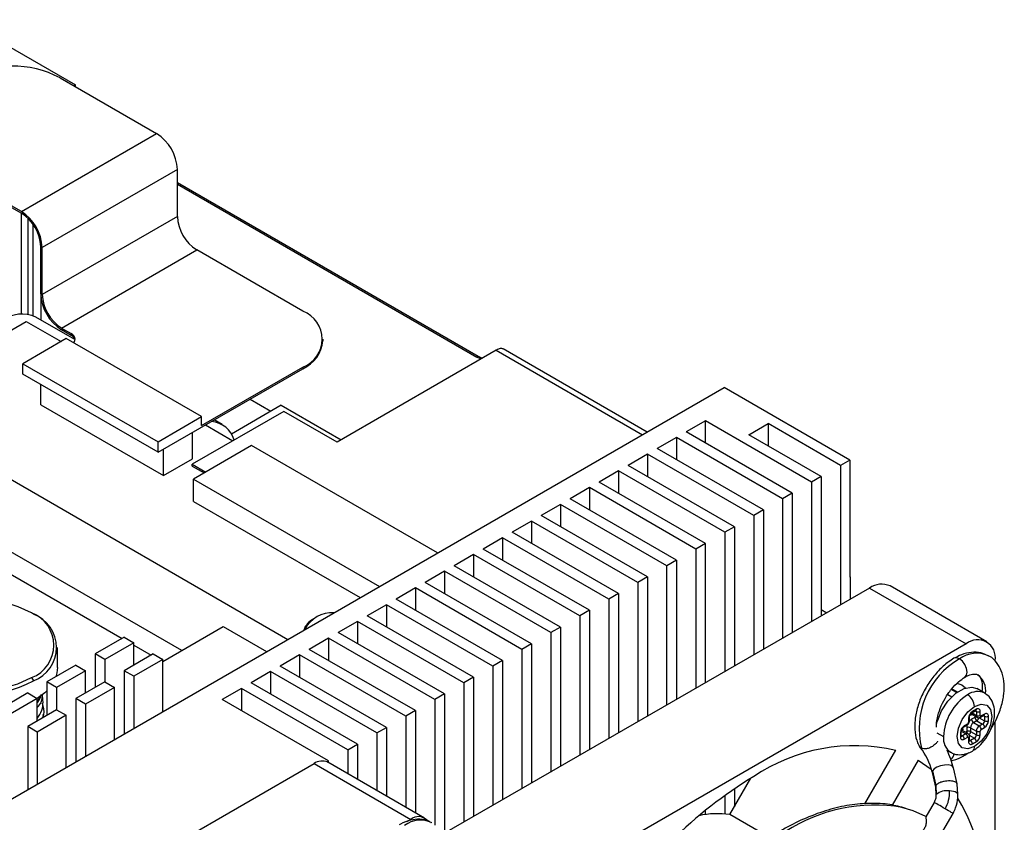
# Model space of a CAD drawing. Units: millimetres. Extents: x 11673 to 11970, y -7557 to -7347.
# Drawn here: x 11748 to 11770, y -7511 to -7493 of the extents above; entities that cross this region are included whole.
import ezdxf

# ---------------------------------------------------------------- set-up
doc = ezdxf.new("R2010")
doc.units = ezdxf.units.MM
doc.header["$LTSCALE"] = 10

msp = doc.modelspace()

# ---------------------------------------------------------------- linework, layer by layer
at = {"color": 7, "linetype": 'Continuous', "lineweight": 25}
for p, q in [((11746.405, -7492.552), (11749.002, -7494.051)), ((11748.647, -7493.886), (11750.866, -7495.167)), ((11749.002, -7494.051), (11748.967, -7494.071)), ((11749.002, -7494.091), (11749.002, -7494.051)), ((11747.759, -7496.961), (11750.866, -7495.167)), ((11751.343, -7495.994), (11748.236, -7497.787)), ((11751.343, -7497.074), (11751.343, -7495.994)), ((11751.343, -7496.296), (11758.255, -7500.286)), ((11751.343, -7496.334), (11758.222, -7500.305)), ((11747.759, -7496.961), (11747.315, -7496.705)), ((11747.315, -7496.743), (11747.759, -7496.999)), ((11747.759, -7499.315), (11747.759, -7497)), ((11747.914, -7499.323), (11747.914, -7497.121)), ((11751.343, -7497.074), (11748.236, -7498.868)), ((11748.026, -7497.256), (11748.026, -7499.354)), ((11748.203, -7498.849), (11748.203, -7497.768)), ((11748.236, -7498.868), (11748.236, -7497.787)), ((11748.68, -7499.637), (11751.787, -7497.843)), ((11754.228, -7499.252), (11751.787, -7497.843)), ((11748.203, -7498.874), (11748.203, -7499.45)), ((11745.104, -7501.084), (11747.87, -7499.487)), ((11747.87, -7499.487), (11748.671, -7499.949)), ((11748.99, -7499.905), (11748.094, -7499.387)), ((11748.68, -7499.637), (11748.902, -7499.765)), ((11748.68, -7499.675), (11748.902, -7499.803)), ((11748.791, -7499.88), (11747.792, -7500.457)), ((11751.898, -7501.674), (11748.791, -7499.88)), ((11748.902, -7499.803), (11748.902, -7499.765)), ((11754.688, -7499.931), (11754.688, -7499.893)), ((11758.665, -7500.148), (11755.011, -7502.258)), ((11762.134, -7502.029), (11758.824, -7500.118)), ((11758.222, -7500.305), (11758.255, -7500.286)), ((11747.792, -7500.7), (11747.792, -7500.457)), ((11747.792, -7500.457), (11750.899, -7502.25)), ((11750.899, -7502.494), (11754.228, -7500.572)), ((11751.898, -7501.879), (11754.228, -7500.534)), ((11754.228, -7500.534), (11754.228, -7500.572)), ((11750.899, -7502.494), (11747.792, -7500.7)), ((11743.054, -7513.043), (11763.904, -7501.007)), ((11748.203, -7501.399), (11748.203, -7500.937)), ((11766.789, -7502.672), (11763.904, -7501.007)), ((11753.016, -7501.272), (11753.493, -7501.548)), ((11744.805, -7501.551), (11753.883, -7506.792)), ((11748.203, -7501.399), (11751.021, -7503.026)), ((11753.729, -7501.411), (11752.584, -7502.073)), ((11753.729, -7501.411), (11755.103, -7502.205)), ((11750.899, -7502.25), (11751.898, -7501.674)), ((11753.79, -7501.553), (11751.682, -7502.77)), ((11751.898, -7501.879), (11751.898, -7501.674)), ((11752.375, -7501.858), (11752.187, -7501.75)), ((11755.011, -7502.258), (11753.79, -7501.553)), ((11763.471, -7501.769), (11763.027, -7502.025)), ((11765.912, -7503.178), (11763.471, -7501.769)), ((11763.471, -7502.282), (11763.471, -7501.769)), ((11751.989, -7501.865), (11752.62, -7502.229)), ((11764.47, -7502.089), (11764.914, -7501.833)), ((11766.578, -7502.794), (11764.914, -7501.833)), ((11764.914, -7501.833), (11764.914, -7502.346)), ((11751.687, -7502.641), (11751.687, -7502.039)), ((11762.805, -7502.153), (11762.362, -7502.41)), ((11765.247, -7503.563), (11762.805, -7502.153)), ((11762.805, -7502.153), (11762.805, -7502.666)), ((11765.469, -7503.435), (11763.027, -7502.025)), ((11766.134, -7503.05), (11764.47, -7502.089)), ((11750.899, -7502.494), (11750.899, -7502.25)), ((11751.021, -7503.026), (11751.021, -7502.423)), ((11753.047, -7502.341), (11751.716, -7503.109)), ((11757.32, -7504.807), (11753.047, -7502.341)), ((11764.803, -7503.819), (11762.362, -7502.41)), ((11751.021, -7503.026), (11751.687, -7502.641)), ((11762.14, -7502.538), (11761.696, -7502.794)), ((11764.581, -7503.947), (11762.14, -7502.538)), ((11762.14, -7502.538), (11762.14, -7503.05)), ((11766.789, -7502.672), (11766.578, -7502.794)), ((11766.789, -7502.672), (11766.789, -7505.363)), ((11751.445, -7507.05), (11744.102, -7502.811)), ((11751.682, -7502.77), (11751.993, -7502.95)), ((11751.682, -7502.809), (11751.682, -7502.77)), ((11751.682, -7502.809), (11751.959, -7502.969)), ((11764.137, -7504.203), (11761.696, -7502.794)), ((11766.578, -7502.794), (11766.578, -7505.997)), ((11751.716, -7503.622), (11751.716, -7503.109)), ((11751.716, -7503.109), (11755.989, -7505.576)), ((11761.474, -7502.922), (11761.03, -7503.178)), ((11763.915, -7504.331), (11761.474, -7502.922)), ((11761.474, -7502.922), (11761.474, -7503.435)), ((11766.134, -7503.05), (11765.912, -7503.178)), ((11766.134, -7503.05), (11766.134, -7506.254)), ((11760.808, -7503.306), (11760.364, -7503.563)), ((11763.249, -7504.716), (11760.808, -7503.306)), ((11760.808, -7503.306), (11760.808, -7503.819)), ((11763.471, -7504.588), (11761.03, -7503.178)), ((11765.912, -7503.178), (11765.912, -7506.382)), ((11762.805, -7504.972), (11760.364, -7503.563)), ((11765.469, -7503.435), (11765.247, -7503.563)), ((11765.247, -7503.563), (11765.247, -7506.766)), ((11765.469, -7503.435), (11765.469, -7506.638)), ((11751.716, -7503.622), (11755.545, -7505.832)), ((11760.142, -7503.691), (11759.699, -7503.947)), ((11762.584, -7505.1), (11760.142, -7503.691)), ((11760.142, -7503.691), (11760.142, -7504.203)), ((11762.14, -7505.356), (11759.699, -7503.947)), ((11764.803, -7503.819), (11764.581, -7503.947)), ((11764.581, -7503.947), (11764.581, -7507.15)), ((11764.803, -7503.819), (11764.803, -7507.022)), ((11759.477, -7504.075), (11759.033, -7504.331)), ((11761.918, -7505.484), (11759.477, -7504.075)), ((11759.477, -7504.075), (11759.477, -7504.588)), ((11764.137, -7504.203), (11763.915, -7504.331)), ((11764.137, -7504.203), (11764.137, -7507.407)), ((11758.811, -7504.459), (11758.367, -7504.716)), ((11761.252, -7505.869), (11758.811, -7504.459)), ((11758.811, -7504.459), (11758.811, -7504.972)), ((11761.474, -7505.741), (11759.033, -7504.331)), ((11763.915, -7504.331), (11763.915, -7507.535)), ((11760.808, -7506.125), (11758.367, -7504.716)), ((11763.471, -7504.588), (11763.249, -7504.716)), ((11763.249, -7504.716), (11763.249, -7507.919)), ((11763.471, -7507.791), (11763.471, -7504.588)), ((11758.145, -7504.844), (11757.701, -7505.1)), ((11760.586, -7506.253), (11758.145, -7504.844)), ((11758.145, -7504.844), (11758.145, -7505.356)), ((11747.016, -7505.006), (11750.075, -7506.772)), ((11760.142, -7506.509), (11757.701, -7505.1)), ((11762.805, -7504.972), (11762.584, -7505.1)), ((11762.584, -7508.303), (11762.584, -7505.1)), ((11762.805, -7504.972), (11762.805, -7508.175)), ((11757.479, -7505.228), (11757.035, -7505.484)), ((11759.92, -7506.637), (11757.479, -7505.228)), ((11757.479, -7505.228), (11757.479, -7505.741)), ((11762.14, -7505.356), (11761.918, -7505.484)), ((11762.14, -7505.356), (11762.14, -7508.56)), ((11766.789, -7505.35), (11766.8, -7505.357)), ((11766.789, -7505.363), (11766.8, -7505.357)), ((11766.8, -7505.357), (11766.8, -7505.869)), ((11756.814, -7505.612), (11756.37, -7505.869)), ((11759.255, -7507.022), (11756.814, -7505.612)), ((11756.814, -7505.612), (11756.814, -7506.125)), ((11759.477, -7506.894), (11757.035, -7505.484)), ((11767.244, -7505.613), (11757.479, -7511.25)), ((11761.918, -7505.484), (11761.918, -7508.688)), ((11767.244, -7505.613), (11769.463, -7506.894)), ((11769.934, -7506.848), (11767.715, -7505.566)), ((11761.474, -7505.741), (11761.252, -7505.869)), ((11761.474, -7505.741), (11761.474, -7508.944)), ((11756.148, -7505.997), (11755.704, -7506.253)), ((11758.589, -7507.406), (11756.148, -7505.997)), ((11756.148, -7505.997), (11756.148, -7506.509)), ((11758.811, -7507.278), (11756.37, -7505.869)), ((11761.252, -7505.869), (11761.252, -7509.072)), ((11748.037, -7506.211), (11747.993, -7506.186)), ((11758.145, -7507.662), (11755.704, -7506.253)), ((11760.808, -7506.125), (11760.586, -7506.253)), ((11760.586, -7506.253), (11760.586, -7509.456)), ((11760.808, -7506.125), (11760.808, -7509.328)), ((11751.011, -7507.301), (11752.398, -7506.5)), ((11752.398, -7506.5), (11753.393, -7507.074)), ((11755.482, -7506.381), (11755.038, -7506.637)), ((11757.923, -7507.79), (11755.482, -7506.381)), ((11755.482, -7506.381), (11755.482, -7506.894)), ((11760.142, -7506.509), (11759.92, -7506.637)), ((11760.142, -7506.509), (11760.142, -7509.713)), ((11750.123, -7506.744), (11749.457, -7507.128)), ((11750.123, -7506.744), (11750.345, -7506.872)), ((11757.479, -7508.047), (11755.038, -7506.637)), ((11759.92, -7506.637), (11759.92, -7509.841)), ((11750.345, -7506.872), (11749.679, -7507.257)), ((11750.345, -7507.385), (11750.345, -7506.872)), ((11750.345, -7506.927), (11750.741, -7507.156)), ((11754.816, -7506.766), (11754.372, -7507.022)), ((11757.257, -7508.175), (11754.816, -7506.766)), ((11754.816, -7506.766), (11754.816, -7507.278)), ((11759.477, -7506.894), (11759.255, -7507.022)), ((11759.477, -7506.894), (11759.477, -7510.097)), ((11769.463, -7506.894), (11759.699, -7512.531)), ((11748.588, -7507.441), (11748.588, -7506.98)), ((11749.679, -7507.257), (11749.457, -7507.128)), ((11749.457, -7507.128), (11749.457, -7507.897)), ((11750.789, -7507.128), (11750.123, -7507.513)), ((11750.789, -7507.128), (11751.011, -7507.257)), ((11754.15, -7507.15), (11753.707, -7507.406)), ((11756.592, -7508.559), (11754.15, -7507.15)), ((11754.15, -7507.15), (11754.15, -7507.662)), ((11756.814, -7508.431), (11754.372, -7507.022)), ((11759.255, -7507.022), (11759.255, -7510.225)), ((11749.013, -7507.385), (11748.347, -7507.769)), ((11749.013, -7507.385), (11749.235, -7507.513)), ((11749.679, -7507.257), (11749.679, -7507.769)), ((11751.011, -7507.257), (11750.345, -7507.641)), ((11751.011, -7508.45), (11751.011, -7507.257)), ((11756.148, -7508.815), (11753.707, -7507.406)), ((11758.811, -7507.278), (11758.589, -7507.406)), ((11758.589, -7507.406), (11758.589, -7510.609)), ((11758.811, -7507.278), (11758.811, -7510.481)), ((11749.235, -7507.513), (11748.569, -7507.897)), ((11749.235, -7508.025), (11749.235, -7507.513)), ((11750.123, -7507.513), (11750.123, -7508.962)), ((11750.345, -7507.641), (11750.123, -7507.513)), ((11750.345, -7507.641), (11750.345, -7508.834)), ((11753.485, -7507.534), (11753.041, -7507.79)), ((11755.926, -7508.943), (11753.485, -7507.534)), ((11753.485, -7507.534), (11753.485, -7508.047)), ((11747.992, -7507.672), (11748.037, -7507.748)), ((11748.347, -7507.769), (11748.347, -7508.538)), ((11748.569, -7507.897), (11748.347, -7507.769)), ((11749.679, -7507.769), (11749.013, -7508.153)), ((11749.679, -7507.769), (11749.901, -7507.897)), ((11755.482, -7509.2), (11753.041, -7507.79)), ((11758.145, -7507.662), (11757.923, -7507.79)), ((11757.923, -7507.79), (11757.923, -7510.994)), ((11758.145, -7507.662), (11758.145, -7510.866)), ((11747.904, -7508.025), (11747.238, -7508.41)), ((11747.904, -7508.025), (11748.125, -7508.153)), ((11748.569, -7507.897), (11748.569, -7508.41)), ((11749.901, -7507.897), (11749.235, -7508.281)), ((11749.901, -7509.091), (11749.901, -7507.897)), ((11752.819, -7507.919), (11752.375, -7508.175)), ((11755.26, -7509.328), (11752.819, -7507.919)), ((11752.819, -7507.919), (11752.819, -7508.431)), ((11757.479, -7508.047), (11757.257, -7508.175)), ((11757.479, -7508.047), (11757.479, -7511.25)), ((11769.241, -7508.016), (11769.118, -7507.945)), ((11769.889, -7508.028), (11769.711, -7507.925)), ((11748.125, -7508.153), (11747.46, -7508.538)), ((11748.125, -7508.666), (11748.125, -7508.153)), ((11749.013, -7508.153), (11749.013, -7509.603)), ((11749.235, -7508.281), (11749.013, -7508.153)), ((11749.235, -7508.281), (11749.235, -7509.475)), ((11754.816, -7509.584), (11752.375, -7508.175)), ((11757.257, -7508.175), (11757.257, -7511.062)), ((11748.569, -7508.41), (11747.904, -7508.794)), ((11748.791, -7508.538), (11748.125, -7508.922)), ((11748.569, -7508.41), (11748.791, -7508.538)), ((11748.791, -7509.731), (11748.791, -7508.538)), ((11756.814, -7508.431), (11756.592, -7508.559)), ((11756.592, -7508.559), (11756.592, -7510.653)), ((11756.814, -7508.431), (11756.814, -7510.781)), ((11769.58, -7508.506), (11769.583, -7508.507)), ((11769.583, -7508.507), (11769.716, -7508.584)), ((11769.595, -7508.48), (11769.683, -7508.428)), ((11769.696, -7508.4), (11769.608, -7508.451)), ((11769.696, -7508.451), (11769.696, -7508.541)), ((11769.785, -7508.541), (11769.785, -7508.451)), ((11769.794, -7508.582), (11769.872, -7508.537)), ((11769.885, -7508.509), (11769.807, -7508.553)), ((11769.885, -7508.56), (11769.885, -7508.662)), ((11769.974, -7508.662), (11769.974, -7508.56)), ((11769.406, -7508.806), (11769.484, -7508.762)), ((11769.497, -7508.733), (11769.419, -7508.778)), ((11769.519, -7508.605), (11769.519, -7508.694)), ((11769.537, -7508.669), (11769.537, -7508.579)), ((11769.663, -7508.586), (11769.585, -7508.63)), ((11769.707, -7508.662), (11769.63, -7508.707)), ((11769.763, -7508.784), (11769.63, -7508.707)), ((11769.707, -7508.662), (11769.841, -7508.739)), ((11769.841, -7508.739), (11769.763, -7508.784)), ((11770.129, -7517.805), (11770.129, -7508.678)), ((11748.125, -7508.922), (11747.904, -7508.794)), ((11747.904, -7508.794), (11747.904, -7510.244)), ((11748.125, -7508.922), (11748.125, -7510.116)), ((11755.926, -7508.943), (11756.148, -7508.815)), ((11755.926, -7508.943), (11755.926, -7510.269)), ((11756.148, -7508.815), (11756.148, -7510.397)), ((11769.33, -7508.931), (11769.33, -7509.034)), ((11769.349, -7509.008), (11769.349, -7508.906)), ((11769.499, -7508.959), (11769.366, -7508.882)), ((11769.452, -7508.963), (11769.375, -7509.008)), ((11769.474, -7508.823), (11769.474, -7508.912)), ((11769.563, -7508.823), (11769.696, -7508.899)), ((11769.563, -7508.823), (11769.563, -7508.912)), ((11769.563, -7508.912), (11769.696, -7508.989)), ((11769.696, -7508.899), (11769.696, -7508.989)), ((11769.785, -7508.989), (11769.785, -7508.899)), ((11769.807, -7508.861), (11769.885, -7508.816)), ((11755.26, -7509.328), (11755.482, -7509.2)), ((11755.482, -7509.2), (11755.482, -7510.012)), ((11769.419, -7509.085), (11769.497, -7509.04)), ((11769.519, -7509.053), (11769.519, -7509.143)), ((11769.537, -7509.117), (11769.537, -7509.028)), ((11769.652, -7509.066), (11769.563, -7509.117)), ((11769.608, -7509.194), (11769.696, -7509.143)), ((11755.26, -7509.328), (11755.26, -7509.884)), ((11767.135, -7510.572), (11767.845, -7509.342)), ((11768.437, -7509.295), (11768.409, -7509.278)), ((11769.03, -7509.344), (11769.104, -7509.387)), ((11769.433, -7509.456), (11769.527, -7509.395)), ((11746.494, -7514.26), (11754.483, -7509.648)), ((11754.483, -7509.648), (11756.703, -7510.929)), ((11754.777, -7509.607), (11754.816, -7509.584)), ((11757.016, -7510.898), (11754.797, -7509.617)), ((11754.816, -7509.628), (11754.816, -7509.584)), ((11768.363, -7509.569), (11767.765, -7510.604)), ((11768.363, -7509.569), (11768.662, -7509.772)), ((11768.678, -7509.835), (11768.679, -7509.853)), ((11768.679, -7509.853), (11768.755, -7510.189)), ((11768.686, -7509.813), (11768.763, -7510.153)), ((11769.253, -7510.112), (11769.169, -7509.742)), ((11764.034, -7510.819), (11764.518, -7509.98)), ((11769.268, -7510.351), (11769.254, -7510.119)), ((11764.137, -7510.221), (11764.137, -7510.64)), ((11768.763, -7510.153), (11768.755, -7510.183)), ((11768.755, -7510.183), (11768.766, -7510.381)), ((11768.763, -7510.153), (11768.775, -7510.355)), ((11763.915, -7510.376), (11763.915, -7510.805)), ((11768.726, -7510.54), (11768.534, -7510.871)), ((11768.729, -7510.541), (11768.534, -7510.879)), ((11763.471, -7510.819), (11763.471, -7510.718)), ((11764.947, -7511.346), (11764.034, -7510.819)), ((11766.493, -7515.411), (11769.161, -7510.791)), ((11756.613, -7510.981), (11756.703, -7510.929)), ((11768.534, -7510.871), (11768.534, -7510.879))]:
    msp.add_line(p, q, dxfattribs=at)
at = {"color": 8, "linetype": 'Continuous', "lineweight": 25}
for p, q in [((11758.665, -7500.148), (11762.028, -7502.09)), ((11766.134, -7506.105), (11766.263, -7506.179)), ((11748.125, -7508.235), (11748.2, -7508.108)), ((11769.039, -7508.059), (11769.13, -7508.111)), ((11769.256, -7508.005), (11769.129, -7507.931)), ((11769.585, -7508.528), (11769.602, -7508.518)), ((11769.696, -7508.541), (11769.593, -7508.481)), ((11769.663, -7508.553), (11769.663, -7508.586)), ((11769.67, -7508.436), (11769.696, -7508.451)), ((11769.859, -7508.545), (11769.885, -7508.56)), ((11769.763, -7508.592), (11769.885, -7508.662)), ((11768.788, -7508.938), (11768.942, -7509.028)), ((11769.349, -7508.904), (11769.452, -7508.963)), ((11769.349, -7508.993), (11769.375, -7509.008)), ((11769.386, -7508.893), (11769.386, -7508.874)), ((11769.474, -7508.912), (11769.447, -7508.928)), ((11769.531, -7508.996), (11769.652, -7509.066)), ((11769.537, -7509.102), (11769.563, -7509.117)), ((11769.469, -7509.417), (11769.433, -7509.456)), ((11768.729, -7510.541), (11768.726, -7510.54))]:
    msp.add_line(p, q, dxfattribs=at)
at = {"color": 7, "linetype": 'Continuous', "lineweight": 25, "flags": 128}
for points in [[(11748.958, -7499.977), (11748.97, -7499.962), (11748.988, -7499.928), (11748.994, -7499.893), (11748.988, -7499.858), (11748.97, -7499.824), (11748.941, -7499.792), (11748.902, -7499.765)], [(11758.314, -7500.351), (11758.307, -7500.348), (11758.222, -7500.305)], [(11758.255, -7500.286), (11758.341, -7500.329), (11758.347, -7500.332)], [(11745.418, -7506.185), (11745.164, -7506.369), (11744.987, -7506.581), (11744.896, -7506.811), (11744.896, -7507.046), (11744.987, -7507.276), (11745.164, -7507.488), (11745.418, -7507.672), (11745.737, -7507.818), (11746.104, -7507.92), (11746.501, -7507.973), (11746.909, -7507.973), (11747.306, -7507.92), (11747.674, -7507.818), (11747.992, -7507.672)], [(11748.588, -7507.441), (11748.576, -7507.563), (11748.553, -7507.65)], [(11769.251, -7507.802), (11769.365, -7507.834), (11769.444, -7507.908)], [(11748.347, -7507.973), (11748.3, -7508.019), (11748.125, -7508.155)], [(11768.783, -7508.75), (11768.798, -7508.687), (11768.894, -7508.438), (11769.042, -7508.21), (11769.223, -7508.029), (11769.415, -7507.918), (11769.596, -7507.89), (11769.711, -7507.925)], [(11769.652, -7509.258), (11769.499, -7509.311), (11769.37, -7509.286), (11769.283, -7509.186), (11769.253, -7509.028), (11769.283, -7508.833), (11769.37, -7508.634), (11769.499, -7508.459), (11769.652, -7508.336)], [(11769.652, -7508.336), (11769.805, -7508.282), (11769.934, -7508.308), (11770.021, -7508.407), (11770.051, -7508.566), (11770.021, -7508.76), (11769.934, -7508.96), (11769.805, -7509.135), (11769.652, -7509.258)], [(11768.98, -7510.686), (11768.937, -7510.662), (11768.895, -7510.637), (11768.855, -7510.614), (11768.818, -7510.593), (11768.786, -7510.574), (11768.759, -7510.559), (11768.74, -7510.548), (11768.729, -7510.541)], [(11768.538, -7510.867), (11768.242, -7510.731), (11767.988, -7510.654)]]:
    msp.add_lwpolyline(points, dxfattribs=at)
at = {"color": 8, "linetype": 'Continuous', "lineweight": 25, "flags": 128}
for points in [[(11769.308, -7507.24), (11769.24, -7507.216), (11769.182, -7507.228), (11769.182, -7507.228)], [(11769.434, -7507.662), (11769.472, -7507.618), (11769.485, -7507.548), (11769.472, -7507.461), (11769.433, -7507.373), (11769.376, -7507.295), (11769.308, -7507.24)], [(11769.585, -7508.528), (11769.564, -7508.538), (11769.546, -7508.542)], [(11769.354, -7508.878), (11769.356, -7508.878), (11769.366, -7508.882)], [(11769.378, -7508.832), (11769.384, -7508.85), (11769.386, -7508.874)], [(11769.169, -7509.742), (11769.159, -7509.721), (11769.116, -7509.693), (11769.048, -7509.679), (11768.963, -7509.681), (11768.872, -7509.698), (11768.789, -7509.729), (11768.724, -7509.769), (11768.686, -7509.813)], [(11768.775, -7510.355), (11768.767, -7510.373), (11768.766, -7510.38)], [(11769.268, -7510.351), (11769.266, -7510.341), (11769.255, -7510.324), (11769.234, -7510.309), (11769.206, -7510.296), (11769.17, -7510.286), (11769.128, -7510.278), (11769.082, -7510.274)], [(11769.161, -7510.791), (11769.16, -7510.791), (11769.155, -7510.788), (11769.142, -7510.78), (11769.121, -7510.768), (11769.093, -7510.752), (11769.059, -7510.732), (11769.021, -7510.71), (11768.98, -7510.686)]]:
    msp.add_lwpolyline(points, dxfattribs=at)
at = {"color": 7, "linetype": 'Continuous', "lineweight": 25}
for centre, radius, start, end in [((11747.537, -7496.028), 2.412, 62.6097, 117.3903), ((11750.307, -7496.041), 1.037, 2.6055, 57.3945), ((11747.2, -7497.834), 1.037, 2.6055, 57.3945), ((11747.239, -7497.812), 0.965, 2.6055, 57.3945), ((11752.307, -7497.031), 0.965, 182.6055, 237.3945), ((11749.239, -7498.802), 1.037, 182.6055, 237.3945), ((11749.2, -7498.824), 0.965, 182.6055, 237.3945), ((11753.985, -7499.893), 0.685, 290.7834, 69.2166), ((11747.769, -7500.107), 0.789, 65.6929, 125.6176), ((11748.831, -7499.954), 0.166, 14.418, 64.8246), ((11753.902, -7499.853), 0.789, 294.3747, 354.3052), ((11758.831, -7500.436), 0.332, 118.3712, 120.004), ((11752.08, -7502.373), 0.588, 15.6771, 85.5794), ((11767.52, -7505.998), 0.474, 65.6929, 125.6176), ((11746.705, -7508.67), 2.798, 62.6097, 117.3903), ((11747.71, -7506.928), 0.795, 290.7834, 69.2166), ((11747.745, -7506.98), 0.822, 290.7834, 69.2166), ((11754.894, -7506.865), 0.687, 85.7754, 154.2193), ((11754.665, -7506.718), 0.441, 115.5171, 162.0796), ((11769.723, -7507.213), 0.411, 350.786, 129.2033), ((11770.234, -7508.844), 1.852, 119.9889, 194.0899), ((11746.705, -7505.179), 2.894, 242.6097, 297.3903), ((11770.146, -7509.082), 1.206, 122.6055, 177.3945), ((11769.315, -7508.351), 0.338, 2.6055, 57.3945), ((11769.712, -7508.613), 0.193, 122.6055, 177.3945), ((11769.731, -7508.442), 0.0548, 350.786, 129.2033), ((11769.741, -7508.365), 0.0965, 242.6097, 297.3903), ((11769.741, -7508.455), 0.0965, 242.6097, 297.3903), ((11769.799, -7508.543), 0.0137, 170.786, 309.2033), ((11769.92, -7508.551), 0.0548, 350.786, 129.2033), ((11769.929, -7508.474), 0.0965, 242.6097, 297.3903), ((11769.523, -7508.94), 0.193, 122.6055, 177.3945), ((11769.471, -7508.692), 0.0482, 302.6055, 357.3945), ((11769.708, -7508.829), 0.145, 122.6055, 177.3945), ((11769.682, -7508.626), 0.0965, 182.6055, 237.3945), ((11769.759, -7508.581), 0.0965, 182.6055, 237.3945), ((11769.841, -7508.906), 0.145, 122.6055, 177.3945), ((11769.711, -7508.865), 0.0965, 2.6055, 57.3945), ((11769.789, -7508.658), 0.0965, 302.6055, 357.3945), ((11769.789, -7508.821), 0.0965, 2.6055, 57.3945), ((11769.781, -7508.654), 0.193, 302.6055, 357.3945), ((11769.929, -7508.577), 0.0965, 242.6097, 297.3903), ((11769.323, -7509.09), 0.0965, 2.6055, 57.3945), ((11769.4, -7509.045), 0.0965, 2.6055, 57.3945), ((11769.519, -7508.908), 0.0965, 62.6097, 117.3903), ((11769.519, -7508.998), 0.0965, 62.6097, 117.3903), ((11769.6, -7508.985), 0.0965, 302.6055, 357.3945), ((11769.741, -7508.814), 0.0965, 242.6097, 297.3903), ((11769.592, -7508.98), 0.193, 302.6055, 357.3945), ((11769.741, -7508.903), 0.0965, 242.6097, 297.3903), ((11769.833, -7508.902), 0.0482, 122.6055, 177.3945), ((11766.906, -7513.409), 4.173, 76.9992, 123.8599), ((11769.384, -7509.043), 0.0548, 170.786, 309.2033), ((11769.505, -7509.051), 0.0137, 350.786, 129.2033), ((11769.573, -7509.152), 0.0548, 170.786, 309.2033), ((11769.511, -7509.199), 0.0965, 2.6055, 57.3945), ((11769.6, -7509.147), 0.0965, 2.6055, 57.3945), ((11767.312, -7510.152), 1.403, 13.057, 38.5466), ((11767.133, -7510.236), 2.091, 13.1794, 25.3794), ((11768.945, -7509.375), 0.245, 312.4925, 350.2485), ((11754.667, -7509.905), 0.316, 65.6929, 125.6176), ((11768.746, -7509.845), 0.0681, 151.786, 171.6675), ((11769.995, -7518.801), 10.381, 121.4345, 147.8919), ((11769.026, -7510.687), 0.416, 82.3042, 127.0601), ((11768.339, -7510.309), 0.743, 329.5202, 2.696), ((11765.269, -7512.831), 4.661, 358.6822, 30.5984), ((11763.751, -7512.84), 2.041, 82.0535, 102.2029), ((11756.878, -7511.144), 0.278, 44.2845, 129.2141)]:
    msp.add_arc(centre, radius, start, end, dxfattribs=at)
at = {"color": 8, "linetype": 'Continuous', "lineweight": 25}
for centre, radius, start, end in [((11769.704, -7507.794), 0.681, 66.5296, 125.6023), ((11769.461, -7507.968), 0.45, 351.0061, 53.1517), ((11769.726, -7508.387), 0.395, 65.6929, 125.6176), ((11769.599, -7508.478), 0.0329, 217.4363, 239.7745), ((11769.626, -7508.526), 0.0405, 155.6383, 181.9925), ((11769.576, -7508.454), 0.0317, 306.3715, 5.5614), ((11769.666, -7508.403), 0.0309, 305.0133, 6.2988), ((11769.662, -7508.448), 0.0341, 355.5707, 41.5842), ((11769.742, -7508.546), 0.0464, 173.6916, 235.0907), ((11769.776, -7508.557), 0.0316, 305.698, 5.6204), ((11769.854, -7508.512), 0.0309, 305.0133, 6.2988), ((11769.851, -7508.557), 0.0341, 355.5707, 41.5842), ((11769.387, -7508.781), 0.0317, 306.3715, 5.5614), ((11769.677, -7508.827), 0.203, 160.4563, 178.8793), ((11769.467, -7508.737), 0.0301, 304.0564, 7.2558), ((11769.506, -7508.576), 0.0316, 294.3792, 354.2536), ((11769.506, -7508.666), 0.0316, 294.3747, 354.3052), ((11769.69, -7508.804), 0.203, 121.1141, 139.4497), ((11769.705, -7508.664), 0.0886, 92.6049, 118.189), ((11769.654, -7508.58), 0.0979, 302.8525, 352.7109), ((11769.317, -7508.903), 0.0316, 294.3792, 354.2536), ((11769.317, -7509.005), 0.0316, 294.3747, 354.3052), ((11769.355, -7508.98), 0.034, 258.2658, 304.4411), ((11769.405, -7508.91), 0.0404, 117.9984, 144.4286), ((11769.48, -7509.002), 0.0474, 65.7964, 125.6086), ((11769.563, -7508.909), 0.0885, 181.8055, 207.3422), ((11769.466, -7508.907), 0.0978, 307.0117, 357.1597), ((11769.336, -7509.066), 0.396, 174.4179, 233.864), ((11769.506, -7509.024), 0.0316, 294.3747, 354.3052), ((11769.506, -7509.114), 0.0316, 294.3747, 354.3052), ((11769.544, -7509.089), 0.034, 258.2658, 304.4411), ((11769.547, -7509.272), 0.105, 304.0378, 7.2577), ((11767.363, -7514.347), 3.746, 80.3922, 123.1746), ((11756.929, -7511.568), 0.62, 65.0801, 126.1998)]:
    msp.add_arc(centre, radius, start, end, dxfattribs=at)
at = {"color": 7, "linetype": 'Continuous', "lineweight": 25}
for points, knots in [([(11758.822, -7500.12), (11758.821, -7500.118), (11758.812, -7500.103), (11758.759, -7500.106), (11758.702, -7500.131), (11758.674, -7500.144)], [0, 0, 0, 0, 0.0659518, 0.5322412, 1, 1, 1, 1]), ([(11769.97, -7507.172), (11769.914, -7507.145), (11769.794, -7507.087), (11769.579, -7507.083), (11769.37, -7507.13), (11769.24, -7507.198), (11769.182, -7507.228)], [0, 0, 0, 0, 0.231849, 0.50288, 0.782315, 1, 1, 1, 1]), ([(11770.027, -7508.856), (11770.07, -7508.785), (11770.17, -7508.621), (11770.275, -7508.342), (11770.338, -7508.039), (11770.339, -7507.759), (11770.281, -7507.514), (11770.168, -7507.324), (11770.058, -7507.206), (11769.981, -7507.177), (11769.97, -7507.172)], [0, 0, 0, 0, 0.116527, 0.268134, 0.42113, 0.576768, 0.717769, 0.850255, 0.977593, 1, 1, 1, 1]), ([(11769.182, -7507.228), (11769.138, -7507.255), (11769.014, -7507.333), (11768.821, -7507.508), (11768.62, -7507.758), (11768.457, -7508.042), (11768.34, -7508.342), (11768.278, -7508.645), (11768.277, -7508.925), (11768.325, -7509.134), (11768.38, -7509.238), (11768.398, -7509.273)], [0, 0, 0, 0, 0.06831, 0.194085, 0.319407, 0.444451, 0.56995, 0.696598, 0.825434, 0.942154, 1, 1, 1, 1]), ([(11769.433, -7507.663), (11769.46, -7507.648), (11769.537, -7507.608), (11769.644, -7507.586), (11769.704, -7507.591), (11769.724, -7507.607), (11769.73, -7507.612)], [0, 0, 0, 0, 0.178214, 0.517133, 0.861758, 1, 1, 1, 1]), ([(11769.73, -7507.612), (11769.741, -7507.618), (11769.768, -7507.631), (11769.808, -7507.703), (11769.839, -7507.828), (11769.829, -7507.94), (11769.824, -7507.99)], [0, 0, 0, 0, 0.213363, 0.500596, 0.778839, 1, 1, 1, 1]), ([(11768.783, -7508.808), (11768.783, -7508.806), (11768.775, -7508.754), (11768.797, -7508.602), (11768.86, -7508.378), (11768.972, -7508.144), (11769.118, -7507.932), (11769.28, -7507.763), (11769.385, -7507.694), (11769.433, -7507.663)], [0, 0, 0, 0, 0.005204, 0.171746, 0.33951, 0.509871, 0.681361, 0.851723, 1, 1, 1, 1]), ([(11748.125, -7508.249), (11748.148, -7508.217), (11748.192, -7508.155), (11748.21, -7508.085), (11748.218, -7508.051)], [0, 0, 0, 0, 0.512426, 1, 1, 1, 1]), ([(11748.125, -7508.611), (11748.166, -7508.549), (11748.28, -7508.37), (11748.256, -7508.178), (11748.241, -7508.053)], [0, 0, 0, 0, 0.35225, 1, 1, 1, 1]), ([(11748.125, -7508.361), (11748.16, -7508.32), (11748.241, -7508.224), (11748.241, -7508.116), (11748.241, -7508.053)], [0, 0, 0, 0, 0.42224, 1, 1, 1, 1]), ([(11769.606, -7509.359), (11769.641, -7509.336), (11769.739, -7509.274), (11769.882, -7509.125), (11770.015, -7508.913), (11770.101, -7508.679), (11770.126, -7508.453), (11770.089, -7508.259), (11770.008, -7508.11), (11769.923, -7508.057), (11769.888, -7508.035)], [0, 0, 0, 0, 0.080114, 0.2235, 0.366854, 0.511596, 0.660199, 0.792524, 0.91368, 1, 1, 1, 1]), ([(11748.245, -7508.597), (11748.247, -7508.594), (11748.291, -7508.506), (11748.291, -7508.385), (11748.244, -7508.278), (11748.234, -7508.256)], [0, 0, 0, 0, 0.028531, 0.803504, 1, 1, 1, 1]), ([(11748.268, -7508.583), (11748.269, -7508.579), (11748.271, -7508.557), (11748.261, -7508.536), (11748.253, -7508.519)], [0, 0, 0, 0, 0.219162, 1, 1, 1, 1]), ([(11769.537, -7508.579), (11769.537, -7508.574), (11769.538, -7508.565), (11769.544, -7508.544), (11769.555, -7508.522), (11769.569, -7508.502), (11769.583, -7508.487), (11769.591, -7508.482), (11769.595, -7508.48)], [0, 0, 0, 0, 0.16068, 0.324448, 0.503557, 0.691197, 0.85805, 1, 1, 1, 1]), ([(11769.683, -7508.428), (11769.687, -7508.427), (11769.692, -7508.425), (11769.691, -7508.425), (11769.691, -7508.425)], [0, 0, 0, 0, 0.61328, 1, 1, 1, 1]), ([(11769.872, -7508.537), (11769.875, -7508.536), (11769.88, -7508.534), (11769.88, -7508.534), (11769.88, -7508.534)], [0, 0, 0, 0, 0.61328, 1, 1, 1, 1]), ([(11769.484, -7508.762), (11769.491, -7508.756), (11769.508, -7508.744), (11769.528, -7508.715), (11769.536, -7508.688), (11769.537, -7508.672), (11769.537, -7508.669)], [0, 0, 0, 0, 0.260033, 0.560583, 0.901717, 1, 1, 1, 1]), ([(11769.716, -7508.583), (11769.717, -7508.584), (11769.725, -7508.59), (11769.744, -7508.594), (11769.771, -7508.593), (11769.786, -7508.586), (11769.794, -7508.582)], [0, 0, 0, 0, 0.034646, 0.373075, 0.676082, 1, 1, 1, 1]), ([(11769.349, -7508.906), (11769.349, -7508.901), (11769.349, -7508.891), (11769.355, -7508.871), (11769.366, -7508.849), (11769.38, -7508.828), (11769.395, -7508.814), (11769.402, -7508.809), (11769.406, -7508.806)], [0, 0, 0, 0, 0.16068, 0.324448, 0.503557, 0.691197, 0.85805, 1, 1, 1, 1]), ([(11769.35, -7509.017), (11769.349, -7509.017), (11769.349, -7509.016), (11769.349, -7509.011), (11769.349, -7509.008)], [0, 0, 0, 0, 0.587399, 1, 1, 1, 1]), ([(11769.366, -7508.882), (11769.366, -7508.882), (11769.365, -7508.881), (11769.365, -7508.881), (11769.365, -7508.882)], [0, 0, 0, 0, 0.168292, 1, 1, 1, 1]), ([(11769.537, -7509.028), (11769.536, -7509.017), (11769.534, -7508.998), (11769.52, -7508.974), (11769.506, -7508.964), (11769.499, -7508.959)], [0, 0, 0, 0, 0.37251, 0.706048, 1, 1, 1, 1]), ([(11768.804, -7509.13), (11768.803, -7509.132), (11768.795, -7509.155), (11768.755, -7509.2), (11768.69, -7509.255), (11768.61, -7509.294), (11768.527, -7509.314), (11768.481, -7509.307), (11768.457, -7509.303)], [0, 0, 0, 0, 0.018643, 0.201448, 0.39858, 0.595398, 0.794797, 1, 1, 1, 1]), ([(11769.538, -7509.126), (11769.538, -7509.126), (11769.538, -7509.125), (11769.537, -7509.12), (11769.537, -7509.117)], [0, 0, 0, 0, 0.587399, 1, 1, 1, 1]), ([(11768.457, -7509.303), (11768.453, -7509.302), (11768.446, -7509.3), (11768.44, -7509.297), (11768.437, -7509.295)], [0, 0, 0, 0, 0.558289, 1, 1, 1, 1]), ([(11769.106, -7509.38), (11769.118, -7509.389), (11769.176, -7509.435), (11769.314, -7509.45), (11769.472, -7509.427), (11769.566, -7509.379), (11769.606, -7509.359)], [0, 0, 0, 0, 0.087284, 0.424601, 0.753077, 1, 1, 1, 1]), ([(11769.116, -7509.577), (11769.133, -7509.574), (11769.231, -7509.559), (11769.337, -7509.511), (11769.424, -7509.462), (11769.433, -7509.456)], [0, 0, 0, 0, 0.15775, 0.910779, 1, 1, 1, 1]), ([(11768.879, -7510.078), (11768.862, -7510.085), (11768.831, -7510.097), (11768.788, -7510.123), (11768.773, -7510.142), (11768.763, -7510.153)], [0, 0, 0, 0, 0.310267, 0.580627, 1, 1, 1, 1]), ([(11769.253, -7510.119), (11769.253, -7510.118), (11769.256, -7510.107), (11769.242, -7510.088), (11769.209, -7510.066), (11769.158, -7510.051), (11769.094, -7510.044), (11769.025, -7510.046), (11768.95, -7510.057), (11768.905, -7510.07), (11768.879, -7510.078)], [0, 0, 0, 0, 0.008588, 0.152002, 0.29251, 0.430188, 0.566631, 0.714683, 0.83422, 1, 1, 1, 1]), ([(11769.161, -7510.791), (11769.182, -7510.749), (11769.24, -7510.635), (11769.271, -7510.481), (11769.268, -7510.377), (11769.268, -7510.351)], [0, 0, 0, 0, 0.3044654, 0.8260724, 1, 1, 1, 1]), ([(11768.076, -7510.677), (11767.956, -7510.644), (11767.695, -7510.573), (11767.261, -7510.551), (11766.786, -7510.591), (11766.293, -7510.704), (11765.796, -7510.884), (11765.426, -7511.064), (11765.226, -7511.178), (11765.188, -7511.199)], [0, 0, 0, 0, 0.140248, 0.303431, 0.468176, 0.634536, 0.802131, 0.962219, 1, 1, 1, 1]), ([(11768.766, -7510.381), (11768.766, -7510.396), (11768.767, -7510.431), (11768.752, -7510.489), (11768.733, -7510.526), (11768.726, -7510.54)], [0, 0, 0, 0, 0.306701, 0.736912, 1, 1, 1, 1]), ([(11757.184, -7511.014), (11757.164, -7510.998), (11757.085, -7510.942), (11756.913, -7510.917), (11756.692, -7510.938), (11756.532, -7511.001), (11756.447, -7511.049), (11756.437, -7511.055)], [0, 0, 0, 0, 0.1010147, 0.3787672, 0.6551079, 0.9590604, 1, 1, 1, 1]), ([(11768.534, -7510.879), (11768.535, -7510.887), (11768.537, -7510.902), (11768.543, -7510.942), (11768.545, -7510.989), (11768.538, -7511.052), (11768.515, -7511.124), (11768.468, -7511.191), (11768.416, -7511.239), (11768.364, -7511.27), (11768.317, -7511.288), (11768.302, -7511.293), (11768.294, -7511.295)], [0, 0, 0, 0, 0.09244, 0.180141, 0.259309, 0.339718, 0.478569, 0.59655, 0.698964, 0.798981, 0.89634, 1, 1, 1, 1])]:
    msp.add_open_spline(points, degree=3, knots=knots, dxfattribs=at)

doc.saveas('drawing.dxf')
